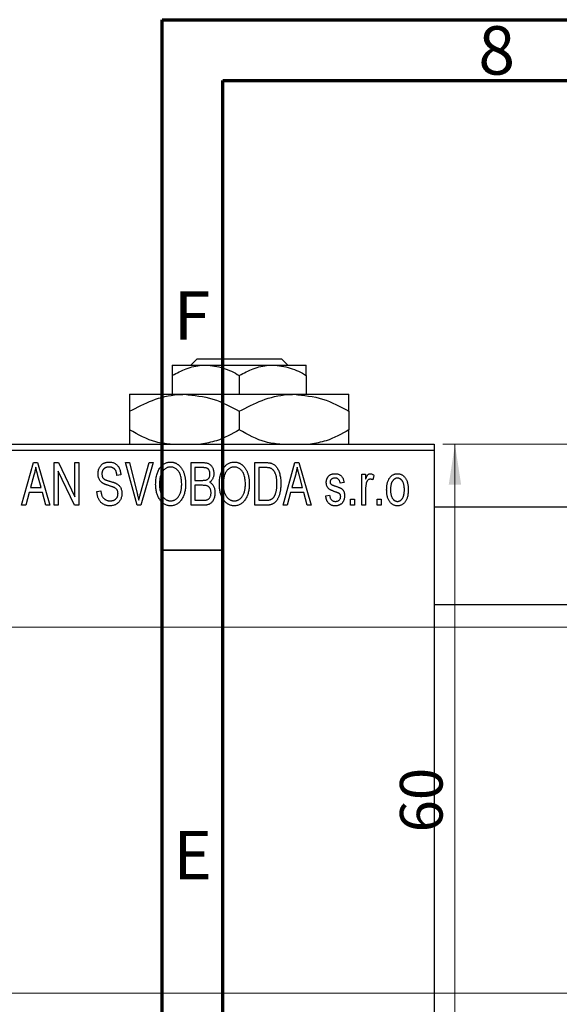
# Model space of a CAD drawing. Units: millimetres. Extents: x -118 to 460, y -85 to 292.
# Drawn here: x 3 to 48, y 211 to 292 of the extents above; entities that cross this region are included whole.
import ezdxf

# ---------------------------------------------------------------- set-up
doc = ezdxf.new("R2010")
doc.units = ezdxf.units.MM
doc.styles.add('SLDTEXTSTYLE0', font='TXT', dxfattribs={"width": 0.75})
doc.dimstyles.new('SLDDIMSTYLE0', dxfattribs={"dimtxt": 3.5, "dimasz": 3.302, "dimexe": 0, "dimexo": 0.0625, "dimgap": 0.875, "dimtad": 1, "dimdec": 0, "dimrnd": 1e-09, "dimzin": 12, "dimdsep": 46, "dimtxsty": 'SLDTEXTSTYLE0', "dimsah": 1, "dimcen": 0.09, "dimadec": 0, "dimazin": 3, "dimtfac": 1, "dimtdec": 0, "dimtofl": 0, "dimtmove": 0, "dimatfit": 3, "dimfxl": 1, "dimfrac": 2, "dimtolj": 1, "dimtzin": 12, "dimarcsym": 0})

# ---------------------------------------------------------------- blocks, each defined once
blk = doc.blocks.new('_D_3')
at = {"color": 7, "linetype": 'Continuous', "lineweight": 0}
for p, q in [((-14.661, 242.176), (219.339, 242.176)), ((218.339, 242.176), (218.339, 212.176)), ((-14.661, 212.176), (219.339, 212.176))]:
    blk.add_line(p, q, dxfattribs=at)
at = {"color": 7, "linetype": 'Continuous', "lineweight": 18}
for points in [[(218.339, 242.176), (217.831, 238.874), (218.847, 238.874)], [(218.339, 212.176), (218.847, 215.478), (217.831, 215.478)]]:
    blk.add_solid(points, dxfattribs=at)
at = {"color": 7, "linetype": 'Continuous', "lineweight": 18, "char_height": 3.5, "attachment_point": 1, "rotation": 90, "style": 'SLDTEXTSTYLE0'}
for s, insert in [('30', (213.774, 226.414)), ('%%c', (213.827, 221.135))]:
    blk.add_mtext(s, dxfattribs=dict(at, insert=insert))
blk = doc.blocks.new('_D_4')
at = {"color": 7, "linetype": 'Continuous', "lineweight": 0}
for p, q in [((58.309, 257.176), (38.034, 257.176)), ((39.034, 197.176), (39.034, 257.176)), ((58.309, 197.176), (38.034, 197.176))]:
    blk.add_line(p, q, dxfattribs=at)
at = {"color": 7, "linetype": 'Continuous', "lineweight": 18}
for points in [[(39.034, 257.176), (38.526, 253.874), (39.542, 253.874)], [(39.034, 197.176), (39.542, 200.478), (38.526, 200.478)]]:
    blk.add_solid(points, dxfattribs=at)
at = {"color": 7, "linetype": 'Continuous', "lineweight": 18, "insert": (34.522, 225.347), "char_height": 3.5, "attachment_point": 1, "rotation": 90, "style": 'SLDTEXTSTYLE0'}
blk.add_mtext('60', dxfattribs=at)

msp = doc.modelspace()

# ---------------------------------------------------------------- linework, layer by layer
at = {"color": 7, "linetype": 'Continuous', "lineweight": 70}
for p, q in [((15, 5), (15, 292)), ((15, 292), (415, 292)), ((20, 10), (20, 287)), ((20, 287), (410, 287))]:
    msp.add_line(p, q, dxfattribs=at)
at = {"color": 7, "linetype": 'Continuous', "lineweight": 25}
for p, q in [((17.37, 263.676), (17.875, 264.176)), ((17.875, 264.176), (24.803, 264.176)), ((24.803, 264.176), (25.308, 263.676)), ((15.839, 263.676), (18.589, 263.676)), ((18.589, 263.676), (24.089, 263.676)), ((24.089, 263.676), (26.839, 263.676)), ((15.839, 262.825), (15.839, 261.276)), ((21.339, 262.825), (21.339, 261.276)), ((26.839, 262.825), (26.839, 261.276)), ((12.339, 261.276), (16.839, 261.276)), ((16.839, 261.276), (25.839, 261.276)), ((25.839, 261.276), (30.339, 261.276)), ((12.339, 259.884), (12.339, 258.368)), ((21.339, 259.884), (21.339, 258.368)), ((30.339, 259.884), (30.339, 258.368)), ((-5.661, 257.176), (37.339, 257.176)), ((37.339, 257.176), (37.339, 256.676)), ((37.339, 256.676), (-5.661, 256.676)), ((37.339, 256.676), (37.339, 197.676)), ((3.475, 252.176), (4.443, 255.676)), ((4.443, 255.676), (4.778, 255.676)), ((4.778, 255.676), (5.794, 252.176)), ((6.157, 255.676), (6.497, 255.676)), ((6.157, 252.176), (6.157, 255.676)), ((6.497, 255.676), (7.839, 252.87)), ((7.839, 255.676), (8.157, 255.676)), ((7.839, 252.87), (7.839, 255.676)), ((8.157, 255.676), (8.157, 252.176)), ((12.01, 255.676), (12.339, 255.676)), ((12.953, 252.176), (12.01, 255.676)), ((12.339, 255.676), (12.963, 253.137)), ((13.228, 253.137), (13.93, 255.676)), ((14.263, 255.676), (13.264, 252.176)), ((13.93, 255.676), (14.263, 255.676)), ((17.385, 255.676), (18.373, 255.676)), ((17.385, 252.176), (17.385, 255.676)), ((17.703, 255.267), (17.703, 254.222)), ((18.257, 255.267), (17.703, 255.267)), ((22.612, 255.676), (23.504, 255.676)), ((22.612, 252.176), (22.612, 255.676)), ((22.93, 255.267), (22.93, 252.585)), ((23.493, 255.267), (22.93, 255.267)), ((24.93, 252.176), (25.898, 255.676)), ((25.898, 255.676), (26.233, 255.676)), ((26.233, 255.676), (27.248, 252.176)), ((4.488, 254.649), (4.191, 253.631)), ((5.077, 253.631), (4.814, 254.592)), ((7.816, 252.176), (6.475, 254.977)), ((6.475, 254.977), (6.475, 252.176)), ((11.612, 254.676), (11.294, 254.631)), ((25.943, 254.649), (25.646, 253.631)), ((26.532, 253.631), (26.268, 254.592)), ((31.385, 254.722), (31.703, 254.722)), ((31.385, 252.176), (31.385, 254.722)), ((31.703, 254.722), (31.703, 254.315)), ((32.385, 254.631), (32.294, 254.267)), ((4.191, 253.631), (5.077, 253.631)), ((17.703, 254.222), (18.3, 254.222)), ((17.703, 253.813), (17.703, 252.585)), ((18.331, 253.813), (17.703, 253.813)), ((25.646, 253.631), (26.532, 253.631)), ((29.93, 254.04), (29.612, 253.994)), ((4.084, 253.222), (3.809, 252.176)), ((5.185, 253.222), (4.084, 253.222)), ((5.461, 252.176), (5.185, 253.222)), ((9.657, 253.313), (9.975, 253.358)), ((25.539, 253.222), (25.264, 252.176)), ((26.64, 253.222), (25.539, 253.222)), ((26.915, 252.176), (26.64, 253.222)), ((28.43, 252.949), (28.748, 252.994)), ((31.703, 253.496), (31.703, 252.176)), ((3.809, 252.176), (3.475, 252.176)), ((5.794, 252.176), (5.461, 252.176)), ((6.475, 252.176), (6.157, 252.176)), ((8.157, 252.176), (7.816, 252.176)), ((13.264, 252.176), (12.953, 252.176)), ((18.37, 252.176), (17.385, 252.176)), ((17.703, 252.585), (18.377, 252.585)), ((23.544, 252.176), (22.612, 252.176)), ((22.93, 252.585), (23.502, 252.585)), ((25.264, 252.176), (24.93, 252.176)), ((27.248, 252.176), (26.915, 252.176)), ((30.475, 252.676), (30.794, 252.676)), ((30.475, 252.176), (30.475, 252.676)), ((30.794, 252.176), (30.475, 252.176)), ((30.794, 252.676), (30.794, 252.176)), ((31.703, 252.176), (31.385, 252.176)), ((32.657, 252.676), (32.975, 252.676)), ((32.657, 252.176), (32.657, 252.676)), ((32.975, 252.176), (32.657, 252.176)), ((32.975, 252.676), (32.975, 252.176)), ((325.339, 252.026), (37.339, 252.026)), ((37.339, 244.026), (325.339, 244.026))]:
    msp.add_line(p, q, dxfattribs=at)
at = {"color": 7, "linetype": 'Continuous', "lineweight": 35}
msp.add_line((20, 248.5), (15, 248.5), dxfattribs=at)
at = {"color": 7, "linetype": 'Continuous', "lineweight": 25}
for points, knots in [([(15.839, 262.825), (16.216, 263.024), (16.982, 263.428), (17.931, 263.659), (18.474, 263.673), (18.589, 263.676)], [0, 0, 0, 0, 0.4323826, 0.8795486, 1, 1, 1, 1]), ([(15.839, 263.676), (15.839, 263.676), (15.839, 263.671), (15.839, 263.397), (15.839, 262.939), (15.839, 262.825)], [0, 0, 0, 0, 0.029934, 0.759322, 1, 1, 1, 1]), ([(18.589, 263.676), (19.073, 263.627), (20.033, 263.529), (20.906, 263.059), (21.339, 262.825)], [0, 0, 0, 0, 0.503996, 1, 1, 1, 1]), ([(21.339, 262.825), (21.716, 263.024), (22.482, 263.428), (23.431, 263.659), (23.974, 263.673), (24.089, 263.676)], [0, 0, 0, 0, 0.4323826, 0.8795486, 1, 1, 1, 1]), ([(24.089, 263.676), (24.573, 263.627), (25.533, 263.529), (26.406, 263.059), (26.839, 262.825)], [0, 0, 0, 0, 0.503996, 1, 1, 1, 1]), ([(26.839, 262.825), (26.839, 262.971), (26.839, 263.451), (26.839, 263.584), (26.839, 263.676)], [0, 0, 0, 0, 0.3033511, 1, 1, 1, 1]), ([(12.339, 259.884), (12.955, 260.209), (14.209, 260.871), (15.762, 261.247), (16.651, 261.271), (16.839, 261.276)], [0, 0, 0, 0, 0.432385, 0.879554, 1, 1, 1, 1]), ([(12.339, 261.276), (12.339, 261.276), (12.339, 261.273), (12.339, 261.095), (12.339, 260.547), (12.339, 260.07), (12.339, 259.884)], [0, 0, 0, 0, 0.0238687, 0.3850318, 0.7603059, 1, 1, 1, 1]), ([(16.839, 261.276), (17.631, 261.196), (19.202, 261.036), (20.63, 260.266), (21.339, 259.884)], [0, 0, 0, 0, 0.504, 1, 1, 1, 1]), ([(21.339, 259.884), (21.955, 260.209), (23.209, 260.871), (24.762, 261.247), (25.651, 261.271), (25.839, 261.276)], [0, 0, 0, 0, 0.432385, 0.879554, 1, 1, 1, 1]), ([(25.839, 261.276), (26.631, 261.196), (28.202, 261.036), (29.63, 260.266), (30.339, 259.884)], [0, 0, 0, 0, 0.504, 1, 1, 1, 1]), ([(30.339, 259.884), (30.339, 260.107), (30.339, 260.597), (30.339, 261.15), (30.339, 261.234), (30.339, 261.276)], [0, 0, 0, 0, 0.290702, 0.639736, 1, 1, 1, 1]), ([(15.659, 257.176), (15.269, 257.225), (14.103, 257.369), (13.044, 257.969), (12.339, 258.368)], [0, 0, 0, 0, 0.334946, 1, 1, 1, 1]), ([(12.339, 258.368), (12.339, 258.151), (12.339, 257.672), (12.339, 257.246), (12.339, 257.179), (12.339, 257.176)], [0, 0, 0, 0, 0.445585, 0.980579, 1, 1, 1, 1]), ([(21.339, 258.368), (20.725, 258.025), (19.714, 257.46), (18.608, 257.256), (18.172, 257.176)], [0, 0, 0, 0, 0.606659, 1, 1, 1, 1]), ([(24.659, 257.176), (24.269, 257.225), (23.103, 257.369), (22.044, 257.969), (21.339, 258.368)], [0, 0, 0, 0, 0.334946, 1, 1, 1, 1]), ([(30.339, 258.368), (29.725, 258.025), (28.714, 257.46), (27.608, 257.256), (27.172, 257.176)], [0, 0, 0, 0, 0.606659, 1, 1, 1, 1]), ([(30.339, 257.176), (30.339, 257.187), (30.339, 257.272), (30.339, 257.718), (30.339, 258.186), (30.339, 258.368)], [0, 0, 0, 0, 0.0822773, 0.6423022, 1, 1, 1, 1]), ([(4.635, 255.312), (4.615, 255.201), (4.577, 254.977), (4.518, 254.759), (4.488, 254.649)], [0, 0, 0, 0, 0.49815, 1, 1, 1, 1]), ([(4.814, 254.592), (4.803, 254.628), (4.784, 254.698), (4.757, 254.801), (4.731, 254.899), (4.708, 254.992), (4.687, 255.079), (4.668, 255.161), (4.649, 255.238), (4.639, 255.288), (4.635, 255.312)], [0, 0, 0, 0, 0.151041, 0.294612, 0.430286, 0.559677, 0.68094, 0.794082, 0.901193, 1, 1, 1, 1]), ([(9.748, 254.763), (9.749, 254.797), (9.75, 254.865), (9.762, 254.963), (9.781, 255.058), (9.807, 255.147), (9.843, 255.231), (9.885, 255.311), (9.935, 255.385), (9.992, 255.455), (10.056, 255.517), (10.125, 255.572), (10.2, 255.619), (10.281, 255.657), (10.366, 255.686), (10.457, 255.706), (10.554, 255.719), (10.62, 255.721), (10.654, 255.722)], [0, 0, 0, 0, 0.069371, 0.136327, 0.200748, 0.263079, 0.32417, 0.384275, 0.444613, 0.505404, 0.565589, 0.624804, 0.68385, 0.743527, 0.80416, 0.866446, 0.931566, 1, 1, 1, 1]), ([(10.664, 255.313), (10.64, 255.312), (10.594, 255.312), (10.528, 255.303), (10.466, 255.292), (10.408, 255.275), (10.354, 255.253), (10.305, 255.225), (10.259, 255.194), (10.219, 255.157), (10.183, 255.117), (10.152, 255.072), (10.125, 255.026), (10.104, 254.976), (10.087, 254.924), (10.075, 254.869), (10.067, 254.811), (10.067, 254.771), (10.066, 254.751)], [0, 0, 0, 0, 0.075746, 0.148125, 0.215918, 0.280526, 0.342589, 0.402831, 0.461599, 0.520605, 0.579098, 0.63724, 0.694439, 0.75198, 0.811474, 0.871779, 0.934955, 1, 1, 1, 1]), ([(10.654, 255.722), (10.7, 255.72), (10.79, 255.718), (10.92, 255.692), (11.042, 255.654), (11.154, 255.598), (11.256, 255.527), (11.345, 255.442), (11.424, 255.344), (11.489, 255.232), (11.54, 255.108), (11.579, 254.973), (11.604, 254.828), (11.609, 254.728), (11.612, 254.676)], [0, 0, 0, 0, 0.086578, 0.169073, 0.248683, 0.326794, 0.403922, 0.480513, 0.558518, 0.639597, 0.723671, 0.810823, 0.902607, 1, 1, 1, 1]), ([(11.294, 254.631), (11.291, 254.659), (11.286, 254.713), (11.273, 254.792), (11.257, 254.865), (11.236, 254.932), (11.211, 254.994), (11.182, 255.05), (11.149, 255.101), (11.111, 255.146), (11.068, 255.185), (11.023, 255.22), (10.973, 255.248), (10.918, 255.272), (10.861, 255.29), (10.798, 255.303), (10.732, 255.311), (10.687, 255.312), (10.664, 255.313)], [0, 0, 0, 0, 0.080448, 0.156718, 0.227638, 0.29521, 0.358186, 0.418555, 0.476307, 0.532148, 0.586856, 0.641117, 0.6958, 0.751998, 0.809698, 0.869957, 0.933475, 1, 1, 1, 1]), ([(14.475, 253.88), (14.477, 253.952), (14.479, 254.091), (14.495, 254.295), (14.523, 254.485), (14.56, 254.663), (14.61, 254.827), (14.67, 254.98), (14.742, 255.119), (14.824, 255.245), (14.916, 255.356), (15.011, 255.454), (15.113, 255.537), (15.221, 255.604), (15.334, 255.658), (15.453, 255.694), (15.577, 255.718), (15.662, 255.72), (15.705, 255.722)], [0, 0, 0, 0, 0.087113, 0.169575, 0.247125, 0.320352, 0.389998, 0.455909, 0.519023, 0.579845, 0.638062, 0.693341, 0.74608, 0.7972, 0.847343, 0.897337, 0.947901, 1, 1, 1, 1]), ([(15.707, 255.313), (15.674, 255.311), (15.61, 255.309), (15.517, 255.292), (15.427, 255.266), (15.343, 255.226), (15.262, 255.177), (15.187, 255.115), (15.116, 255.044), (15.049, 254.961), (14.988, 254.867), (14.936, 254.761), (14.892, 254.642), (14.856, 254.511), (14.827, 254.369), (14.808, 254.215), (14.796, 254.049), (14.794, 253.934), (14.794, 253.874)], [0, 0, 0, 0, 0.0510701, 0.1005661, 0.1488297, 0.1976155, 0.24657, 0.2971331, 0.3497617, 0.4053241, 0.4637501, 0.5256609, 0.5916043, 0.6623011, 0.7382031, 0.819627, 0.9065661, 1, 1, 1, 1]), ([(15.705, 255.722), (15.733, 255.721), (15.788, 255.719), (15.871, 255.709), (15.952, 255.693), (16.03, 255.669), (16.107, 255.64), (16.182, 255.602), (16.254, 255.559), (16.325, 255.509), (16.394, 255.453), (16.457, 255.39), (16.519, 255.322), (16.575, 255.247), (16.63, 255.167), (16.679, 255.08), (16.726, 254.988), (16.768, 254.889), (16.806, 254.785), (16.84, 254.676), (16.867, 254.562), (16.89, 254.444), (16.909, 254.32), (16.921, 254.192), (16.928, 254.059), (16.929, 253.969), (16.93, 253.923)], [0, 0, 0, 0, 0.034611, 0.068851, 0.102644, 0.136299, 0.170257, 0.204593, 0.239422, 0.275193, 0.311626, 0.348513, 0.386283, 0.424966, 0.464873, 0.505838, 0.548431, 0.592797, 0.638415, 0.685599, 0.73386, 0.783689, 0.834955, 0.888259, 0.943137, 1, 1, 1, 1]), ([(16.477, 254.724), (16.459, 254.767), (16.423, 254.852), (16.349, 254.965), (16.265, 255.068), (16.167, 255.154), (16.06, 255.225), (15.947, 255.274), (15.829, 255.307), (15.748, 255.311), (15.707, 255.313)], [0, 0, 0, 0, 0.135859, 0.265838, 0.39368, 0.520781, 0.645374, 0.764619, 0.88161, 1, 1, 1, 1]), ([(18.93, 254.739), (18.929, 254.769), (18.928, 254.826), (18.914, 254.908), (18.893, 254.982), (18.863, 255.049), (18.824, 255.106), (18.78, 255.155), (18.73, 255.193), (18.683, 255.218), (18.641, 255.232), (18.603, 255.242), (18.559, 255.249), (18.51, 255.255), (18.455, 255.261), (18.394, 255.265), (18.327, 255.267), (18.281, 255.267), (18.257, 255.267)], [0, 0, 0, 0, 0.089518, 0.171534, 0.248348, 0.321059, 0.389554, 0.453856, 0.516595, 0.578171, 0.611833, 0.650735, 0.695421, 0.744802, 0.800445, 0.86087, 0.927612, 1, 1, 1, 1]), ([(18.373, 255.676), (18.421, 255.675), (18.511, 255.673), (18.639, 255.655), (18.751, 255.624), (18.849, 255.579), (18.935, 255.521), (19.012, 255.449), (19.079, 255.362), (19.139, 255.264), (19.188, 255.156), (19.223, 255.041), (19.244, 254.921), (19.247, 254.838), (19.248, 254.796)], [0, 0, 0, 0, 0.101081, 0.192405, 0.274241, 0.349246, 0.421225, 0.495169, 0.572443, 0.654705, 0.739446, 0.824415, 0.910492, 1, 1, 1, 1]), ([(19.703, 253.88), (19.704, 253.952), (19.706, 254.091), (19.722, 254.295), (19.75, 254.485), (19.788, 254.663), (19.837, 254.827), (19.897, 254.98), (19.969, 255.119), (20.052, 255.245), (20.143, 255.356), (20.238, 255.454), (20.341, 255.537), (20.449, 255.604), (20.562, 255.658), (20.681, 255.694), (20.804, 255.718), (20.889, 255.72), (20.932, 255.722)], [0, 0, 0, 0, 0.087113, 0.169575, 0.247125, 0.320352, 0.389998, 0.455909, 0.519023, 0.579845, 0.638062, 0.693341, 0.74608, 0.7972, 0.847343, 0.897337, 0.947901, 1, 1, 1, 1]), ([(20.934, 255.313), (20.902, 255.311), (20.838, 255.309), (20.744, 255.292), (20.655, 255.266), (20.57, 255.226), (20.49, 255.177), (20.414, 255.115), (20.343, 255.044), (20.276, 254.961), (20.215, 254.867), (20.163, 254.761), (20.119, 254.642), (20.083, 254.511), (20.055, 254.369), (20.036, 254.215), (20.023, 254.049), (20.022, 253.934), (20.021, 253.874)], [0, 0, 0, 0, 0.0510701, 0.1005661, 0.1488297, 0.1976155, 0.24657, 0.2971331, 0.3497617, 0.4053241, 0.4637501, 0.5256609, 0.5916043, 0.6623011, 0.7382031, 0.819627, 0.9065661, 1, 1, 1, 1]), ([(20.932, 255.722), (20.96, 255.721), (21.016, 255.719), (21.098, 255.709), (21.179, 255.693), (21.257, 255.669), (21.334, 255.64), (21.409, 255.602), (21.482, 255.559), (21.553, 255.509), (21.621, 255.453), (21.685, 255.39), (21.746, 255.322), (21.803, 255.247), (21.857, 255.167), (21.907, 255.08), (21.953, 254.988), (21.995, 254.889), (22.034, 254.785), (22.067, 254.676), (22.095, 254.562), (22.117, 254.444), (22.136, 254.32), (22.148, 254.192), (22.155, 254.059), (22.157, 253.969), (22.157, 253.923)], [0, 0, 0, 0, 0.034611, 0.068851, 0.102644, 0.136299, 0.170257, 0.204593, 0.239422, 0.275193, 0.311626, 0.348513, 0.386283, 0.424966, 0.464873, 0.505838, 0.548431, 0.592797, 0.638415, 0.685599, 0.73386, 0.783689, 0.834955, 0.888259, 0.943137, 1, 1, 1, 1]), ([(21.704, 254.724), (21.686, 254.767), (21.65, 254.852), (21.577, 254.965), (21.492, 255.068), (21.394, 255.154), (21.288, 255.225), (21.174, 255.274), (21.056, 255.307), (20.975, 255.311), (20.934, 255.313)], [0, 0, 0, 0, 0.135859, 0.265838, 0.39368, 0.520781, 0.645374, 0.764619, 0.88161, 1, 1, 1, 1]), ([(23.947, 255.197), (23.934, 255.203), (23.908, 255.215), (23.864, 255.229), (23.815, 255.241), (23.761, 255.25), (23.701, 255.258), (23.637, 255.264), (23.567, 255.266), (23.518, 255.267), (23.493, 255.267)], [0, 0, 0, 0, 0.090129, 0.188705, 0.297827, 0.416225, 0.546314, 0.68659, 0.837201, 1, 1, 1, 1]), ([(23.504, 255.676), (23.531, 255.676), (23.582, 255.676), (23.658, 255.672), (23.728, 255.668), (23.794, 255.661), (23.854, 255.651), (23.91, 255.641), (23.96, 255.627), (23.992, 255.617), (24.007, 255.612)], [0, 0, 0, 0, 0.157567, 0.305531, 0.443916, 0.572951, 0.692848, 0.803599, 0.906081, 1, 1, 1, 1]), ([(24.43, 253.95), (24.43, 253.994), (24.429, 254.078), (24.422, 254.201), (24.412, 254.317), (24.397, 254.425), (24.379, 254.527), (24.355, 254.621), (24.329, 254.709), (24.296, 254.788), (24.262, 254.862), (24.224, 254.929), (24.184, 254.99), (24.142, 255.044), (24.097, 255.092), (24.05, 255.134), (24, 255.169), (23.965, 255.188), (23.947, 255.197)], [0, 0, 0, 0, 0.09265, 0.180344, 0.263206, 0.340882, 0.414458, 0.483826, 0.548511, 0.610082, 0.667822, 0.722449, 0.773976, 0.822993, 0.869549, 0.914362, 0.957617, 1, 1, 1, 1]), ([(24.007, 255.612), (24.044, 255.596), (24.118, 255.564), (24.221, 255.495), (24.315, 255.409), (24.402, 255.306), (24.48, 255.187), (24.548, 255.053), (24.609, 254.905), (24.659, 254.743), (24.7, 254.566), (24.727, 254.373), (24.745, 254.164), (24.747, 254.02), (24.748, 253.945)], [0, 0, 0, 0, 0.062364, 0.125501, 0.191106, 0.260514, 0.334056, 0.411528, 0.493822, 0.581291, 0.675232, 0.775974, 0.884119, 1, 1, 1, 1]), ([(26.089, 255.312), (26.07, 255.201), (26.032, 254.977), (25.972, 254.759), (25.943, 254.649)], [0, 0, 0, 0, 0.49815, 1, 1, 1, 1]), ([(26.268, 254.592), (26.258, 254.628), (26.238, 254.698), (26.212, 254.801), (26.186, 254.899), (26.163, 254.992), (26.141, 255.079), (26.122, 255.161), (26.104, 255.238), (26.094, 255.288), (26.089, 255.312)], [0, 0, 0, 0, 0.151041, 0.294612, 0.430286, 0.559677, 0.68094, 0.794082, 0.901193, 1, 1, 1, 1]), ([(10.592, 253.801), (10.562, 253.81), (10.504, 253.828), (10.422, 253.857), (10.346, 253.885), (10.277, 253.914), (10.216, 253.944), (10.16, 253.973), (10.111, 254.003), (10.057, 254.043), (9.996, 254.098), (9.932, 254.171), (9.877, 254.252), (9.831, 254.342), (9.793, 254.438), (9.768, 254.541), (9.75, 254.65), (9.749, 254.725), (9.748, 254.763)], [0, 0, 0, 0, 0.067108, 0.129396, 0.18691, 0.240368, 0.28941, 0.334142, 0.374715, 0.411367, 0.480379, 0.549098, 0.619218, 0.690739, 0.764178, 0.839652, 0.918193, 1, 1, 1, 1]), ([(10.066, 254.751), (10.067, 254.714), (10.07, 254.646), (10.088, 254.549), (10.118, 254.464), (10.151, 254.417), (10.166, 254.394)], [0, 0, 0, 0, 0.288756, 0.547775, 0.781517, 1, 1, 1, 1]), ([(10.166, 254.394), (10.176, 254.384), (10.197, 254.36), (10.237, 254.33), (10.286, 254.3), (10.344, 254.27), (10.412, 254.242), (10.489, 254.214), (10.575, 254.186), (10.636, 254.169), (10.668, 254.161)], [0, 0, 0, 0, 0.0771, 0.166378, 0.267684, 0.384462, 0.515115, 0.661095, 0.822235, 1, 1, 1, 1]), ([(16.612, 253.933), (16.61, 254.005), (16.607, 254.145), (16.581, 254.35), (16.54, 254.543), (16.498, 254.665), (16.477, 254.724)], [0, 0, 0, 0, 0.266917, 0.521521, 0.764789, 1, 1, 1, 1]), ([(18.634, 254.255), (18.656, 254.264), (18.701, 254.281), (18.76, 254.319), (18.813, 254.365), (18.855, 254.421), (18.89, 254.486), (18.913, 254.561), (18.927, 254.647), (18.929, 254.707), (18.93, 254.739)], [0, 0, 0, 0, 0.118725, 0.233174, 0.34513, 0.458578, 0.575549, 0.703816, 0.844055, 1, 1, 1, 1]), ([(19.248, 254.796), (19.247, 254.758), (19.245, 254.682), (19.227, 254.571), (19.2, 254.466), (19.16, 254.369), (19.111, 254.277), (19.051, 254.196), (18.984, 254.123), (18.931, 254.083), (18.904, 254.063)], [0, 0, 0, 0, 0.137632, 0.269909, 0.397356, 0.522956, 0.645993, 0.764918, 0.881855, 1, 1, 1, 1]), ([(21.839, 253.933), (21.838, 254.005), (21.835, 254.145), (21.808, 254.35), (21.768, 254.543), (21.725, 254.665), (21.704, 254.724)], [0, 0, 0, 0, 0.266917, 0.521521, 0.764789, 1, 1, 1, 1]), ([(28.475, 254.041), (28.476, 254.068), (28.477, 254.119), (28.487, 254.194), (28.501, 254.266), (28.522, 254.333), (28.549, 254.397), (28.582, 254.457), (28.62, 254.514), (28.665, 254.566), (28.714, 254.614), (28.77, 254.654), (28.829, 254.69), (28.893, 254.718), (28.961, 254.74), (29.035, 254.755), (29.112, 254.766), (29.166, 254.767), (29.193, 254.767)], [0, 0, 0, 0, 0.068454, 0.13366, 0.197238, 0.257865, 0.318074, 0.377098, 0.436073, 0.495969, 0.555687, 0.61473, 0.674132, 0.734269, 0.796442, 0.861353, 0.929082, 1, 1, 1, 1]), ([(29.204, 254.403), (29.172, 254.402), (29.111, 254.401), (29.026, 254.384), (28.953, 254.358), (28.895, 254.319), (28.849, 254.272), (28.817, 254.217), (28.797, 254.157), (28.795, 254.115), (28.794, 254.093)], [0, 0, 0, 0, 0.1679917, 0.3151575, 0.4449674, 0.5641364, 0.6758279, 0.781217, 0.8880606, 1, 1, 1, 1]), ([(29.193, 254.767), (29.227, 254.766), (29.294, 254.764), (29.392, 254.748), (29.482, 254.721), (29.567, 254.684), (29.641, 254.637), (29.709, 254.584), (29.766, 254.522), (29.815, 254.452), (29.855, 254.37), (29.886, 254.273), (29.913, 254.162), (29.924, 254.082), (29.93, 254.04)], [0, 0, 0, 0, 0.089022, 0.173476, 0.254739, 0.333787, 0.410333, 0.483572, 0.555575, 0.62734, 0.703829, 0.791258, 0.889542, 1, 1, 1, 1]), ([(29.612, 253.994), (29.608, 254.027), (29.6, 254.088), (29.573, 254.171), (29.538, 254.244), (29.491, 254.303), (29.433, 254.349), (29.365, 254.381), (29.288, 254.4), (29.233, 254.402), (29.204, 254.403)], [0, 0, 0, 0, 0.150258, 0.28506, 0.406898, 0.520987, 0.631988, 0.745483, 0.86671, 1, 1, 1, 1]), ([(31.703, 254.315), (31.711, 254.337), (31.728, 254.379), (31.751, 254.439), (31.777, 254.493), (31.799, 254.541), (31.823, 254.584), (31.844, 254.621), (31.868, 254.652), (31.895, 254.685), (31.932, 254.718), (31.979, 254.747), (32.03, 254.764), (32.065, 254.766), (32.082, 254.767)], [0, 0, 0, 0, 0.111763, 0.214281, 0.308938, 0.394446, 0.471912, 0.5404, 0.601037, 0.654051, 0.747812, 0.833566, 0.916921, 1, 1, 1, 1]), ([(32.082, 254.767), (32.107, 254.765), (32.159, 254.762), (32.235, 254.734), (32.312, 254.691), (32.36, 254.651), (32.385, 254.631)], [0, 0, 0, 0, 0.2215, 0.456127, 0.713239, 1, 1, 1, 1]), ([(33.43, 253.449), (33.431, 253.502), (33.433, 253.604), (33.444, 253.753), (33.464, 253.891), (33.49, 254.02), (33.526, 254.139), (33.569, 254.247), (33.62, 254.346), (33.679, 254.434), (33.744, 254.513), (33.813, 254.581), (33.887, 254.638), (33.964, 254.686), (34.047, 254.722), (34.133, 254.749), (34.223, 254.764), (34.285, 254.766), (34.316, 254.767)], [0, 0, 0, 0, 0.0890391, 0.1727021, 0.2509365, 0.3247546, 0.3939512, 0.4596932, 0.5218198, 0.5813764, 0.6383576, 0.6925487, 0.7446032, 0.7954626, 0.8456743, 0.8957954, 0.9472403, 1, 1, 1, 1]), ([(34.308, 254.403), (34.289, 254.403), (34.251, 254.402), (34.196, 254.389), (34.142, 254.371), (34.092, 254.344), (34.042, 254.312), (33.997, 254.27), (33.953, 254.221), (33.91, 254.166), (33.872, 254.102), (33.839, 254.032), (33.81, 253.953), (33.788, 253.867), (33.769, 253.774), (33.757, 253.672), (33.75, 253.564), (33.749, 253.489), (33.748, 253.45)], [0, 0, 0, 0, 0.046434, 0.091992, 0.137976, 0.184355, 0.231914, 0.282379, 0.335687, 0.392342, 0.452647, 0.516132, 0.583936, 0.65644, 0.733808, 0.816726, 0.905547, 1, 1, 1, 1]), ([(34.885, 253.45), (34.884, 253.489), (34.883, 253.564), (34.875, 253.673), (34.862, 253.774), (34.845, 253.868), (34.822, 253.954), (34.793, 254.033), (34.76, 254.104), (34.721, 254.167), (34.678, 254.223), (34.633, 254.271), (34.585, 254.312), (34.534, 254.345), (34.481, 254.371), (34.426, 254.39), (34.368, 254.402), (34.328, 254.403), (34.308, 254.403)], [0, 0, 0, 0, 0.0939, 0.181702, 0.263632, 0.340531, 0.41232, 0.479316, 0.542045, 0.60193, 0.658258, 0.711293, 0.761644, 0.810381, 0.857484, 0.904003, 0.951263, 1, 1, 1, 1]), ([(34.316, 254.767), (34.347, 254.766), (34.408, 254.764), (34.498, 254.748), (34.583, 254.722), (34.665, 254.685), (34.742, 254.638), (34.816, 254.581), (34.886, 254.513), (34.95, 254.435), (35.011, 254.347), (35.062, 254.25), (35.106, 254.143), (35.141, 254.027), (35.169, 253.902), (35.189, 253.768), (35.2, 253.625), (35.202, 253.526), (35.203, 253.475)], [0, 0, 0, 0, 0.052785, 0.104246, 0.15516, 0.205427, 0.257091, 0.30997, 0.36531, 0.423452, 0.483843, 0.546783, 0.612063, 0.681191, 0.753975, 0.831041, 0.913199, 1, 1, 1, 1]), ([(11.385, 253.139), (11.384, 253.164), (11.383, 253.213), (11.37, 253.284), (11.352, 253.351), (11.324, 253.412), (11.288, 253.467), (11.245, 253.519), (11.194, 253.564), (11.144, 253.598), (11.096, 253.623), (11.051, 253.644), (10.997, 253.666), (10.933, 253.69), (10.861, 253.716), (10.779, 253.742), (10.689, 253.772), (10.625, 253.791), (10.592, 253.801)], [0, 0, 0, 0, 0.066594, 0.12963, 0.190402, 0.248831, 0.306973, 0.365308, 0.425761, 0.488594, 0.524807, 0.56833, 0.620079, 0.680453, 0.747741, 0.823747, 0.908093, 1, 1, 1, 1]), ([(10.668, 254.161), (10.699, 254.152), (10.76, 254.136), (10.847, 254.11), (10.928, 254.087), (11, 254.063), (11.066, 254.042), (11.123, 254.019), (11.175, 254), (11.205, 253.986), (11.22, 253.979)], [0, 0, 0, 0, 0.168225, 0.324697, 0.468423, 0.599312, 0.717841, 0.824871, 0.918053, 1, 1, 1, 1]), ([(11.22, 253.979), (11.258, 253.958), (11.334, 253.918), (11.433, 253.84), (11.518, 253.751), (11.586, 253.65), (11.638, 253.538), (11.676, 253.416), (11.698, 253.284), (11.701, 253.193), (11.703, 253.146)], [0, 0, 0, 0, 0.128447, 0.250951, 0.369599, 0.487346, 0.607509, 0.731436, 0.861295, 1, 1, 1, 1]), ([(14.789, 252.68), (14.764, 252.722), (14.713, 252.806), (14.65, 252.941), (14.596, 253.082), (14.551, 253.229), (14.517, 253.383), (14.494, 253.543), (14.478, 253.709), (14.476, 253.822), (14.475, 253.88)], [0, 0, 0, 0, 0.117432, 0.234931, 0.354735, 0.476423, 0.601416, 0.729959, 0.862675, 1, 1, 1, 1]), ([(14.794, 253.874), (14.794, 253.823), (14.796, 253.723), (14.808, 253.577), (14.828, 253.44), (14.858, 253.313), (14.894, 253.193), (14.94, 253.083), (14.994, 252.982), (15.056, 252.89), (15.123, 252.808), (15.195, 252.736), (15.271, 252.676), (15.349, 252.626), (15.432, 252.587), (15.518, 252.56), (15.608, 252.543), (15.669, 252.541), (15.701, 252.54)], [0, 0, 0, 0, 0.085783, 0.167069, 0.243801, 0.316367, 0.385484, 0.45175, 0.515395, 0.576881, 0.636381, 0.692265, 0.74571, 0.797233, 0.847796, 0.897913, 0.948137, 1, 1, 1, 1]), ([(15.701, 252.54), (15.732, 252.541), (15.794, 252.543), (15.886, 252.56), (15.974, 252.588), (16.058, 252.626), (16.137, 252.678), (16.213, 252.738), (16.285, 252.811), (16.352, 252.894), (16.413, 252.988), (16.467, 253.092), (16.512, 253.207), (16.549, 253.332), (16.577, 253.468), (16.597, 253.614), (16.609, 253.77), (16.611, 253.878), (16.612, 253.933)], [0, 0, 0, 0, 0.050918, 0.100617, 0.149928, 0.199172, 0.249526, 0.301449, 0.356034, 0.413629, 0.473834, 0.53656, 0.602769, 0.672902, 0.747102, 0.826223, 0.910547, 1, 1, 1, 1]), ([(16.93, 253.923), (16.929, 253.86), (16.927, 253.737), (16.912, 253.557), (16.887, 253.386), (16.854, 253.224), (16.809, 253.071), (16.755, 252.926), (16.691, 252.791), (16.639, 252.707), (16.614, 252.666)], [0, 0, 0, 0, 0.143268, 0.280471, 0.41155, 0.537473, 0.658555, 0.775196, 0.889051, 1, 1, 1, 1]), ([(18.3, 254.222), (18.336, 254.222), (18.403, 254.222), (18.495, 254.229), (18.571, 254.237), (18.615, 254.25), (18.634, 254.255)], [0, 0, 0, 0, 0.322908, 0.595774, 0.821387, 1, 1, 1, 1]), ([(19.021, 253.201), (19.02, 253.234), (19.018, 253.296), (19.004, 253.386), (18.98, 253.469), (18.946, 253.543), (18.905, 253.609), (18.856, 253.665), (18.801, 253.713), (18.736, 253.751), (18.659, 253.78), (18.565, 253.798), (18.454, 253.81), (18.374, 253.812), (18.331, 253.813)], [0, 0, 0, 0, 0.091528, 0.176651, 0.256664, 0.332812, 0.405735, 0.474778, 0.542444, 0.610071, 0.684417, 0.773797, 0.8785, 1, 1, 1, 1]), ([(18.904, 254.063), (18.937, 254.046), (19.002, 254.012), (19.088, 253.94), (19.163, 253.852), (19.226, 253.749), (19.278, 253.631), (19.313, 253.5), (19.336, 253.356), (19.338, 253.256), (19.339, 253.204)], [0, 0, 0, 0, 0.107546, 0.216148, 0.327534, 0.446674, 0.572352, 0.704975, 0.846954, 1, 1, 1, 1]), ([(20.017, 252.68), (19.991, 252.722), (19.94, 252.806), (19.878, 252.941), (19.824, 253.082), (19.778, 253.229), (19.745, 253.383), (19.721, 253.543), (19.705, 253.709), (19.704, 253.822), (19.703, 253.88)], [0, 0, 0, 0, 0.117432, 0.234931, 0.354735, 0.476423, 0.601416, 0.729959, 0.862675, 1, 1, 1, 1]), ([(20.021, 253.874), (20.022, 253.823), (20.023, 253.723), (20.035, 253.577), (20.056, 253.44), (20.085, 253.313), (20.122, 253.193), (20.167, 253.083), (20.221, 252.982), (20.283, 252.89), (20.351, 252.808), (20.422, 252.736), (20.498, 252.676), (20.576, 252.626), (20.659, 252.587), (20.746, 252.56), (20.836, 252.543), (20.897, 252.541), (20.928, 252.54)], [0, 0, 0, 0, 0.085783, 0.167069, 0.243801, 0.316367, 0.385484, 0.45175, 0.515395, 0.576881, 0.636381, 0.692265, 0.74571, 0.797233, 0.847796, 0.897913, 0.948137, 1, 1, 1, 1]), ([(20.928, 252.54), (20.959, 252.541), (21.022, 252.543), (21.114, 252.56), (21.201, 252.588), (21.285, 252.626), (21.364, 252.678), (21.44, 252.738), (21.512, 252.811), (21.58, 252.894), (21.641, 252.988), (21.694, 253.092), (21.739, 253.207), (21.776, 253.332), (21.804, 253.468), (21.825, 253.614), (21.837, 253.77), (21.838, 253.878), (21.839, 253.933)], [0, 0, 0, 0, 0.050918, 0.100617, 0.149928, 0.199172, 0.249526, 0.301449, 0.356034, 0.413629, 0.473834, 0.53656, 0.602769, 0.672902, 0.747102, 0.826223, 0.910547, 1, 1, 1, 1]), ([(22.157, 253.923), (22.156, 253.86), (22.155, 253.737), (22.139, 253.557), (22.115, 253.386), (22.081, 253.224), (22.036, 253.071), (21.982, 252.926), (21.918, 252.791), (21.867, 252.707), (21.841, 252.666)], [0, 0, 0, 0, 0.143268, 0.280471, 0.41155, 0.537473, 0.658555, 0.775196, 0.889051, 1, 1, 1, 1]), ([(24.748, 253.945), (24.748, 253.897), (24.747, 253.801), (24.739, 253.661), (24.727, 253.526), (24.71, 253.397), (24.688, 253.274), (24.662, 253.156), (24.629, 253.044), (24.593, 252.938), (24.552, 252.838), (24.509, 252.746), (24.463, 252.661), (24.414, 252.583), (24.362, 252.513), (24.307, 252.451), (24.251, 252.396), (24.189, 252.349), (24.125, 252.308), (24.056, 252.272), (23.982, 252.242), (23.904, 252.218), (23.821, 252.199), (23.733, 252.186), (23.64, 252.178), (23.577, 252.177), (23.544, 252.176)], [0, 0, 0, 0, 0.060015, 0.118063, 0.173611, 0.227348, 0.278796, 0.328645, 0.376453, 0.422925, 0.467444, 0.509479, 0.549171, 0.586933, 0.622704, 0.656713, 0.689216, 0.720717, 0.751901, 0.783846, 0.816407, 0.850109, 0.885258, 0.92169, 0.95988, 1, 1, 1, 1]), ([(24.303, 253.095), (24.313, 253.126), (24.334, 253.187), (24.359, 253.283), (24.381, 253.384), (24.399, 253.489), (24.413, 253.598), (24.423, 253.711), (24.429, 253.829), (24.43, 253.91), (24.43, 253.95)], [0, 0, 0, 0, 0.1109283, 0.2243803, 0.343223, 0.4651453, 0.5921229, 0.7226343, 0.8593406, 1, 1, 1, 1]), ([(29.262, 253.261), (29.233, 253.271), (29.176, 253.29), (29.094, 253.319), (29.02, 253.347), (28.953, 253.374), (28.894, 253.4), (28.842, 253.425), (28.797, 253.448), (28.748, 253.478), (28.694, 253.518), (28.637, 253.573), (28.589, 253.637), (28.548, 253.707), (28.516, 253.783), (28.492, 253.864), (28.479, 253.951), (28.477, 254.011), (28.475, 254.041)], [0, 0, 0, 0, 0.077541, 0.149157, 0.214311, 0.273785, 0.327627, 0.375115, 0.416833, 0.452648, 0.517994, 0.582705, 0.647941, 0.714443, 0.782762, 0.852378, 0.924805, 1, 1, 1, 1]), ([(28.794, 254.093), (28.795, 254.072), (28.797, 254.031), (28.817, 253.973), (28.849, 253.921), (28.88, 253.895), (28.896, 253.882)], [0, 0, 0, 0, 0.2612018, 0.5049792, 0.7479683, 1, 1, 1, 1]), ([(28.896, 253.882), (28.902, 253.878), (28.917, 253.869), (28.943, 253.854), (28.978, 253.839), (29.02, 253.822), (29.069, 253.803), (29.126, 253.782), (29.19, 253.761), (29.236, 253.745), (29.26, 253.737)], [0, 0, 0, 0, 0.057764, 0.13391, 0.229503, 0.344818, 0.478961, 0.633018, 0.807064, 1, 1, 1, 1]), ([(29.26, 253.737), (29.291, 253.727), (29.351, 253.707), (29.436, 253.676), (29.513, 253.647), (29.58, 253.62), (29.638, 253.593), (29.687, 253.57), (29.726, 253.546), (29.767, 253.518), (29.809, 253.478), (29.851, 253.424), (29.889, 253.363), (29.92, 253.295), (29.945, 253.219), (29.963, 253.136), (29.974, 253.047), (29.975, 252.985), (29.975, 252.953)], [0, 0, 0, 0, 0.0848796, 0.1619397, 0.2312102, 0.2932914, 0.3471249, 0.3936264, 0.4324011, 0.464097, 0.5205484, 0.5786114, 0.6391668, 0.7030067, 0.7704895, 0.8422247, 0.9183328, 1, 1, 1, 1]), ([(31.762, 254.016), (31.753, 253.974), (31.734, 253.891), (31.717, 253.762), (31.704, 253.63), (31.703, 253.541), (31.703, 253.496)], [0, 0, 0, 0, 0.242209, 0.488479, 0.741275, 1, 1, 1, 1]), ([(32.064, 254.313), (32.048, 254.312), (32.015, 254.31), (31.967, 254.294), (31.922, 254.269), (31.879, 254.235), (31.84, 254.192), (31.807, 254.14), (31.781, 254.081), (31.769, 254.038), (31.762, 254.016)], [0, 0, 0, 0, 0.1080295, 0.2159129, 0.3274236, 0.4471095, 0.5750455, 0.7081312, 0.848259, 1, 1, 1, 1]), ([(32.294, 254.267), (32.274, 254.274), (32.236, 254.288), (32.178, 254.302), (32.121, 254.311), (32.083, 254.312), (32.064, 254.313)], [0, 0, 0, 0, 0.26174, 0.516699, 0.761059, 1, 1, 1, 1]), ([(10.711, 252.131), (10.672, 252.132), (10.596, 252.133), (10.486, 252.149), (10.381, 252.173), (10.283, 252.208), (10.19, 252.253), (10.104, 252.309), (10.023, 252.374), (9.95, 252.449), (9.883, 252.532), (9.824, 252.622), (9.775, 252.721), (9.734, 252.825), (9.702, 252.937), (9.677, 253.056), (9.663, 253.182), (9.659, 253.268), (9.657, 253.313)], [0, 0, 0, 0, 0.065427, 0.127772, 0.187613, 0.245982, 0.303562, 0.360942, 0.418461, 0.477366, 0.537187, 0.597441, 0.658581, 0.721569, 0.786777, 0.854315, 0.925359, 1, 1, 1, 1]), ([(9.975, 253.358), (9.98, 253.312), (9.99, 253.224), (10.014, 253.101), (10.048, 252.995), (10.091, 252.903), (10.142, 252.823), (10.204, 252.753), (10.275, 252.69), (10.355, 252.637), (10.443, 252.594), (10.537, 252.562), (10.636, 252.543), (10.705, 252.541), (10.74, 252.54)], [0, 0, 0, 0, 0.111539, 0.211186, 0.300056, 0.379041, 0.453367, 0.527388, 0.602209, 0.679204, 0.757657, 0.83611, 0.91639, 1, 1, 1, 1]), ([(11.703, 253.146), (11.701, 253.098), (11.698, 253.005), (11.675, 252.869), (11.634, 252.739), (11.58, 252.617), (11.511, 252.505), (11.431, 252.406), (11.339, 252.322), (11.235, 252.252), (11.12, 252.197), (10.993, 252.159), (10.856, 252.135), (10.76, 252.132), (10.711, 252.131)], [0, 0, 0, 0, 0.0886619, 0.1748887, 0.2591738, 0.3430069, 0.4254834, 0.5048292, 0.5819746, 0.6598299, 0.7392218, 0.8211192, 0.9077844, 1, 1, 1, 1]), ([(10.74, 252.54), (10.765, 252.54), (10.813, 252.541), (10.883, 252.55), (10.949, 252.562), (11.011, 252.581), (11.069, 252.604), (11.122, 252.633), (11.171, 252.667), (11.216, 252.706), (11.256, 252.749), (11.29, 252.796), (11.32, 252.845), (11.343, 252.898), (11.362, 252.954), (11.375, 253.013), (11.383, 253.075), (11.384, 253.117), (11.385, 253.139)], [0, 0, 0, 0, 0.075022, 0.145432, 0.213064, 0.277895, 0.340342, 0.400402, 0.460414, 0.520124, 0.579247, 0.636938, 0.694243, 0.752093, 0.811701, 0.871641, 0.934252, 1, 1, 1, 1]), ([(12.963, 253.137), (12.975, 253.089), (12.998, 252.993), (13.031, 252.853), (13.06, 252.717), (13.08, 252.629), (13.089, 252.585)], [0, 0, 0, 0, 0.264483, 0.519553, 0.764948, 1, 1, 1, 1]), ([(13.089, 252.585), (13.11, 252.676), (13.153, 252.861), (13.202, 253.044), (13.228, 253.137)], [0, 0, 0, 0, 0.4901565, 1, 1, 1, 1]), ([(19.339, 253.204), (19.338, 253.152), (19.336, 253.05), (19.313, 252.903), (19.276, 252.766), (19.225, 252.64), (19.163, 252.527), (19.088, 252.429), (19.005, 252.348), (18.926, 252.294), (18.857, 252.26), (18.801, 252.237), (18.74, 252.219), (18.675, 252.203), (18.605, 252.191), (18.531, 252.183), (18.452, 252.177), (18.398, 252.176), (18.37, 252.176)], [0, 0, 0, 0, 0.096819, 0.187969, 0.275419, 0.359834, 0.439941, 0.51521, 0.58672, 0.656346, 0.691736, 0.729208, 0.768286, 0.809873, 0.853167, 0.899629, 0.948555, 1, 1, 1, 1]), ([(18.707, 252.629), (18.732, 252.641), (18.78, 252.663), (18.843, 252.712), (18.898, 252.769), (18.943, 252.837), (18.978, 252.915), (19.003, 253.002), (19.018, 253.099), (19.02, 253.166), (19.021, 253.201)], [0, 0, 0, 0, 0.117015, 0.229441, 0.342219, 0.458724, 0.579935, 0.709941, 0.848567, 1, 1, 1, 1]), ([(23.502, 252.585), (23.53, 252.586), (23.585, 252.587), (23.664, 252.592), (23.737, 252.601), (23.806, 252.615), (23.869, 252.632), (23.927, 252.652), (23.98, 252.677), (24.028, 252.706), (24.072, 252.739), (24.113, 252.776), (24.151, 252.818), (24.187, 252.865), (24.22, 252.915), (24.251, 252.971), (24.278, 253.031), (24.295, 253.074), (24.303, 253.095)], [0, 0, 0, 0, 0.081336, 0.15802, 0.230241, 0.297674, 0.361192, 0.420475, 0.476882, 0.530651, 0.583295, 0.636461, 0.691573, 0.74808, 0.806752, 0.868125, 0.932567, 1, 1, 1, 1]), ([(29.206, 252.131), (29.179, 252.131), (29.126, 252.132), (29.049, 252.143), (28.975, 252.157), (28.907, 252.181), (28.842, 252.209), (28.783, 252.245), (28.727, 252.286), (28.676, 252.335), (28.629, 252.389), (28.588, 252.451), (28.549, 252.518), (28.518, 252.592), (28.488, 252.672), (28.464, 252.758), (28.444, 252.851), (28.435, 252.916), (28.43, 252.949)], [0, 0, 0, 0, 0.065058, 0.126631, 0.186178, 0.243391, 0.299075, 0.354344, 0.408847, 0.46484, 0.521381, 0.580346, 0.641358, 0.705652, 0.773085, 0.84469, 0.919875, 1, 1, 1, 1]), ([(28.748, 252.994), (28.754, 252.955), (28.764, 252.879), (28.796, 252.776), (28.84, 252.688), (28.897, 252.617), (28.965, 252.561), (29.044, 252.521), (29.133, 252.499), (29.196, 252.496), (29.228, 252.494)], [0, 0, 0, 0, 0.155542, 0.294125, 0.419013, 0.53464, 0.645677, 0.757006, 0.873751, 1, 1, 1, 1]), ([(29.975, 252.953), (29.975, 252.923), (29.973, 252.865), (29.964, 252.779), (29.948, 252.697), (29.925, 252.621), (29.896, 252.548), (29.861, 252.48), (29.819, 252.416), (29.771, 252.357), (29.717, 252.304), (29.657, 252.258), (29.594, 252.218), (29.525, 252.186), (29.452, 252.161), (29.374, 252.143), (29.292, 252.133), (29.235, 252.131), (29.206, 252.131)], [0, 0, 0, 0, 0.070475, 0.13849, 0.203487, 0.266441, 0.327154, 0.387648, 0.447327, 0.507295, 0.56697, 0.62589, 0.684362, 0.743618, 0.803887, 0.866388, 0.931758, 1, 1, 1, 1]), ([(29.228, 252.494), (29.261, 252.496), (29.322, 252.498), (29.409, 252.519), (29.485, 252.554), (29.547, 252.604), (29.597, 252.664), (29.632, 252.732), (29.653, 252.808), (29.656, 252.862), (29.657, 252.889)], [0, 0, 0, 0, 0.147281, 0.280615, 0.404781, 0.524709, 0.642114, 0.756603, 0.874252, 1, 1, 1, 1]), ([(29.576, 253.12), (29.57, 253.125), (29.557, 253.136), (29.533, 253.151), (29.503, 253.167), (29.467, 253.185), (29.425, 253.202), (29.376, 253.221), (29.322, 253.241), (29.283, 253.254), (29.262, 253.261)], [0, 0, 0, 0, 0.06429, 0.147627, 0.246169, 0.360302, 0.494063, 0.644625, 0.813232, 1, 1, 1, 1]), ([(29.657, 252.889), (29.657, 252.913), (29.655, 252.958), (29.639, 253.02), (29.614, 253.076), (29.588, 253.105), (29.576, 253.12)], [0, 0, 0, 0, 0.28084, 0.534773, 0.770184, 1, 1, 1, 1]), ([(34.316, 252.131), (34.285, 252.132), (34.224, 252.133), (34.134, 252.149), (34.049, 252.176), (33.967, 252.212), (33.89, 252.261), (33.815, 252.318), (33.747, 252.387), (33.681, 252.465), (33.621, 252.553), (33.571, 252.652), (33.526, 252.761), (33.491, 252.879), (33.464, 253.008), (33.444, 253.146), (33.433, 253.294), (33.431, 253.396), (33.43, 253.449)], [0, 0, 0, 0, 0.052422, 0.10314, 0.153319, 0.203224, 0.254351, 0.306466, 0.361001, 0.418304, 0.478153, 0.540707, 0.606304, 0.675582, 0.749569, 0.827894, 0.911257, 1, 1, 1, 1]), ([(33.748, 253.45), (33.749, 253.411), (33.75, 253.336), (33.758, 253.226), (33.77, 253.124), (33.788, 253.03), (33.811, 252.944), (33.84, 252.866), (33.873, 252.794), (33.913, 252.731), (33.955, 252.676), (34, 252.627), (34.048, 252.586), (34.098, 252.552), (34.152, 252.527), (34.207, 252.508), (34.265, 252.496), (34.305, 252.495), (34.325, 252.494)], [0, 0, 0, 0, 0.094287, 0.182487, 0.264823, 0.341571, 0.413219, 0.480281, 0.543403, 0.602686, 0.658903, 0.711859, 0.762111, 0.810753, 0.857764, 0.904191, 0.951358, 1, 1, 1, 1]), ([(35.203, 253.475), (35.202, 253.42), (35.2, 253.314), (35.189, 253.16), (35.169, 253.017), (35.143, 252.885), (35.107, 252.763), (35.065, 252.652), (35.013, 252.553), (34.955, 252.463), (34.89, 252.385), (34.821, 252.317), (34.748, 252.26), (34.67, 252.212), (34.587, 252.176), (34.501, 252.149), (34.41, 252.133), (34.348, 252.132), (34.316, 252.131)], [0, 0, 0, 0, 0.091277, 0.176463, 0.25628, 0.330946, 0.400639, 0.466009, 0.527926, 0.586723, 0.642872, 0.696272, 0.747566, 0.797682, 0.84716, 0.896925, 0.947618, 1, 1, 1, 1]), ([(34.325, 252.494), (34.344, 252.495), (34.381, 252.496), (34.436, 252.508), (34.489, 252.527), (34.54, 252.553), (34.589, 252.587), (34.635, 252.629), (34.68, 252.677), (34.721, 252.733), (34.76, 252.797), (34.793, 252.868), (34.822, 252.947), (34.845, 253.033), (34.862, 253.127), (34.875, 253.228), (34.883, 253.337), (34.884, 253.412), (34.885, 253.45)], [0, 0, 0, 0, 0.046376, 0.091312, 0.136692, 0.183015, 0.230841, 0.281243, 0.334876, 0.391924, 0.452154, 0.516083, 0.583804, 0.656369, 0.734098, 0.816913, 0.905664, 1, 1, 1, 1]), ([(15.703, 252.131), (15.656, 252.132), (15.566, 252.135), (15.433, 252.162), (15.307, 252.206), (15.188, 252.265), (15.077, 252.344), (14.973, 252.439), (14.875, 252.552), (14.819, 252.636), (14.789, 252.68)], [0, 0, 0, 0, 0.124293, 0.244198, 0.362102, 0.480462, 0.601536, 0.727183, 0.85933, 1, 1, 1, 1]), ([(16.614, 252.666), (16.585, 252.623), (16.528, 252.541), (16.43, 252.432), (16.326, 252.338), (16.214, 252.262), (16.096, 252.203), (15.971, 252.161), (15.839, 252.136), (15.749, 252.132), (15.703, 252.131)], [0, 0, 0, 0, 0.13947, 0.271444, 0.397067, 0.518266, 0.636669, 0.754736, 0.875096, 1, 1, 1, 1]), ([(18.377, 252.585), (18.412, 252.586), (18.477, 252.587), (18.567, 252.594), (18.643, 252.607), (18.687, 252.622), (18.707, 252.629)], [0, 0, 0, 0, 0.31249, 0.581258, 0.810482, 1, 1, 1, 1]), ([(20.93, 252.131), (20.884, 252.132), (20.793, 252.135), (20.66, 252.162), (20.535, 252.206), (20.415, 252.265), (20.304, 252.344), (20.2, 252.439), (20.102, 252.552), (20.046, 252.636), (20.017, 252.68)], [0, 0, 0, 0, 0.124293, 0.244198, 0.362102, 0.480462, 0.601536, 0.727183, 0.85933, 1, 1, 1, 1]), ([(21.841, 252.666), (21.812, 252.623), (21.755, 252.541), (21.657, 252.432), (21.553, 252.338), (21.442, 252.262), (21.323, 252.203), (21.198, 252.161), (21.066, 252.136), (20.976, 252.132), (20.93, 252.131)], [0, 0, 0, 0, 0.13947, 0.271444, 0.397067, 0.518266, 0.636669, 0.754736, 0.875096, 1, 1, 1, 1])]:
    msp.add_open_spline(points, degree=3, knots=knots, dxfattribs=at)

# ---------------------------------------------------------------- texts
at = {"color": 7, "linetype": 'Continuous', "lineweight": 0, "char_height": 3.969, "attachment_point": 2, "style": 'SLDTEXTSTYLE0'}
for s, insert in [('8', (42.46, 291.468)), ('F', (17.458, 269.718)), ('E', (17.508, 225.468))]:
    msp.add_mtext(s, dxfattribs=dict(at, insert=insert))

# ---------------------------------------------------------------- dimensions: what is measured, and where the dimension line sits
at = {"color": 7, "linetype": 'Continuous', "lineweight": 18}
dim = msp.add_linear_dim(base=(39.034, 257.176), p1=(59.309, 197.176), p2=(59.309, 257.176), angle=90, dimstyle='SLDDIMSTYLE0', dxfattribs=at)
dim.commit()
dim.dimension.update_dxf_attribs({"geometry": '_D_4', "text_midpoint": (39.034, 227.933), "dimtype": 160})
dim = msp.add_linear_dim(base=(218.339, 212.176), p1=(-15.661, 242.176), p2=(-15.661, 212.176), angle=90, text='%%c<>', dimstyle='SLDDIMSTYLE0', dxfattribs=at)
dim.commit()
dim.dimension.update_dxf_attribs({"geometry": '_D_3', "text_midpoint": (218.339, 226.361), "dimtype": 160})

doc.saveas('drawing.dxf')
